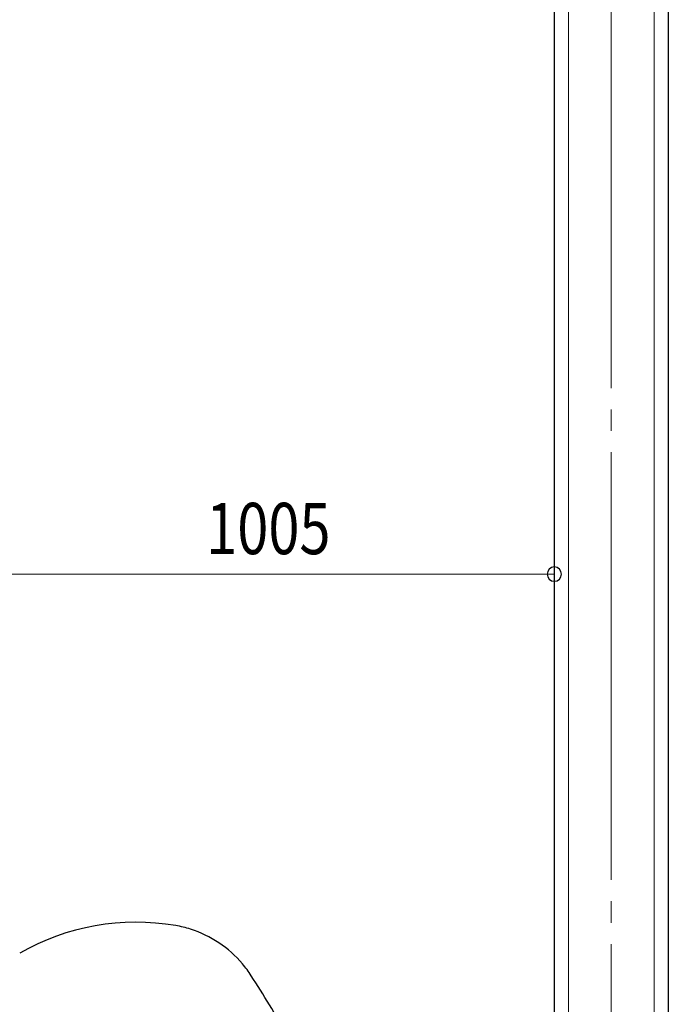
# Model space of a CAD drawing. Units: millimetres. Extents: x -2347 to 20234, y 299 to 14602.
# Drawn here: x 5696 to 6834, y 9164 to 10890 of the extents above; entities that cross this region are included whole.
import ezdxf

# ---------------------------------------------------------------- set-up
doc = ezdxf.new("R2010")
doc.units = ezdxf.units.MM
doc.header["$LTSCALE"] = 50
doc.linetypes.add('JIS_08_15', pattern=[17.25, 15, -0.75, 0.75, -0.75])
doc.layers.get('0').update_dxf_attribs({"linetype": 'CONTINUOUS'})
for name, color, linetype, lineweight in [('S-11外形線', 7, 'CONTINUOUS', 30), ('S-12細線', 241, 'CONTINUOUS', 20), ('S-13中心線', 2, 'JIS_08_15', 20), ('S-20外形線', 3, 'CONTINUOUS', 30), ('S-25寸法線', 4, 'CONTINUOUS', 20)]:
    doc.layers.add(name, color=color, linetype=linetype, lineweight=lineweight)
doc.styles.add('1.8mm50', font='TXT.shx', dxfattribs={"width": 0.8, "height": 90, "bigfont": 'extfont2.shx'})

msp = doc.modelspace()

# ---------------------------------------------------------------- linework, layer by layer
at = {"color": 0, "linetype": 'ByBlock'}
for start, end in [(0, 180), (180, 0)]:
    msp.add_arc((6634, 9918), 12.5, start, end, dxfattribs=at)
at = {"layer": 'S-11外形線'}
for p, q in [((6834, 11956.7), (6834, 4056.7)), ((6634, 11756.7), (6634, 4256.7))]:
    msp.add_line(p, q, dxfattribs=at)
at = {"layer": 'S-12細線'}
for p, q in [((6809, 11931.7), (6809, 4081.7)), ((6659, 11781.7), (6659, 4231.7))]:
    msp.add_line(p, q, dxfattribs=at)
at = {"layer": 'S-13中心線'}
msp.add_line((6734, 11856.7), (6734, 4156.7), dxfattribs=at)
at = {"layer": 'S-20外形線'}
for centre, radius, start, end in [((5900, 8900.1), 407.5, 80.1128, 120), ((5936, 9106.6), 198, 72.3201, 80.113), ((5936, 9106.5), 198, 40.3227, 72.3198), ((5936, 9106.5), 198, 32.7517, 40.3227), ((3995.7, 7858.4), 2505, 30, 32.7519)]:
    msp.add_arc(centre, radius, start, end, dxfattribs=at)
at = {"layer": 'S-25寸法線'}
msp.add_line((5628.7, 9918), (6634, 9918), dxfattribs=at)

# ---------------------------------------------------------------- texts
at = {"layer": 'S-25寸法線', "style": '1.8mm50', "width": 0.8}
msp.add_text('1005', height=90, dxfattribs=at).set_placement((6023.4, 9953))

doc.saveas('drawing.dxf')
